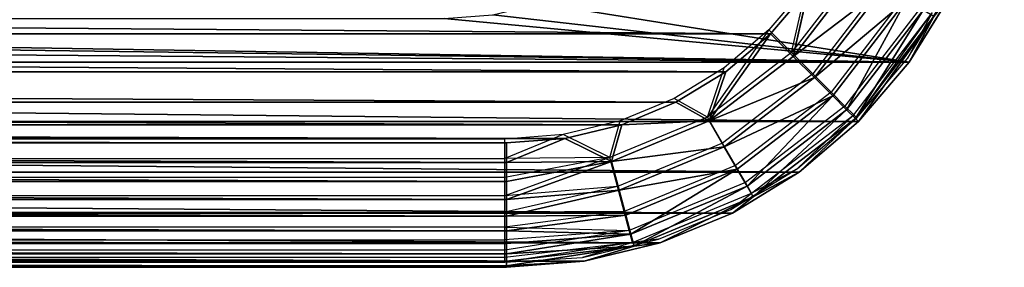
# Model space of a CAD drawing. Units: inches. Extents: x -88 to 466, y -191 to 194.
# Drawn here: x 70 to 72, y -40 to -39 of the extents above; entities that cross this region are included whole.
import ezdxf

# ---------------------------------------------------------------- set-up
doc = ezdxf.new("R2010")
doc.units = ezdxf.units.IN
doc.header["$MEASUREMENT"] = 0
doc.layers.get('0').update_dxf_attribs({"true_color": 0xffffff})
doc.layers.add('strefa bezpieczenstwa', color=1, linetype='Continuous')

# ---------------------------------------------------------------- blocks, each defined once
blk = doc.blocks.new('Grupa_207')
at = {"color": 140, "true_color": 0x00aaff}
for p, q in [((0.094702, 0.096472, 0.008), (0.093632, 0.097128, 0.008)), ((0.093632, 0.097128), (0.094702, 0.096472)), ((0.095609, 0.095609, 0.008518), (0.093966, 0.096869, 0.008518)), ((0.095657, 0.095657, 0.008), (0.093966, 0.096869, 0.008518)), ((0.093966, 0.096869, 0.008518), (0.094702, 0.096472, 0.008)), ((0.093866, 0.096696, 0.009), (0.095467, 0.095467, 0.009)), ((0.093707, 0.096421, 0.009414), (0.095243, 0.095243, 0.009414)), ((0.095657, 0.095657, 0.008), (0.094702, 0.096472, 0.008)), ((0.094702, 0.096472), (0.095657, 0.095657)), ((0.094702, 0.096472), (0.094702, 0.096472, 0.008)), ((0.0935, 0.096062, 0.009732), (0.09495, 0.09495, 0.009732)), ((0.093259, 0.095644, 0.009932), (0.094609, 0.094609, 0.009932)), ((0.095609, 0.095609, 0.008518), (0.095467, 0.095467, 0.009)), ((0.095657, 0.095657, 0.008), (0.095609, 0.095609, 0.008518)), ((0.095609, 0.095609, 0.008518), (0.096472, 0.094702, 0.008)), ((0.096869, 0.093966, 0.008518), (0.095609, 0.095609, 0.008518)), ((0.096472, 0.094702, 0.008), (0.095657, 0.095657, 0.008)), ((0.095657, 0.095657), (0.096472, 0.094702)), ((0.095657, 0.095657, 0.008), (0.095657, 0.095657)), ((0.095467, 0.095467, 0.009), (0.095243, 0.095243, 0.009414)), ((0.095467, 0.095467, 0.009), (0.096696, 0.093866, 0.009)), ((0.095243, 0.095243, 0.009414), (0.09495, 0.09495, 0.009732)), ((0.095243, 0.095243, 0.009414), (0.096421, 0.093707, 0.009414)), ((0.09495, 0.09495, 0.009732), (0.094609, 0.094609, 0.009932)), ((0.09495, 0.09495, 0.009732), (0.096062, 0.0935, 0.009732)), ((0.093527, 0.094854, 0.01), (0.094243, 0.094243, 0.01)), ((0.094609, 0.094609, 0.009932), (0.093527, 0.094854, 0.01)), ((0.097128, 0.093632, 0.008), (0.096472, 0.094702, 0.008)), ((0.096869, 0.093966, 0.008518), (0.096472, 0.094702, 0.008)), ((0.096472, 0.094702), (0.097128, 0.093632)), ((0.096472, 0.094702), (0.096472, 0.094702, 0.008)), ((0.094609, 0.094609, 0.009932), (0.094243, 0.094243, 0.01)), ((0.094609, 0.094609, 0.009932), (0.095644, 0.093259, 0.009932)), ((0.094243, 0.094243, 0.01), (0.095644, 0.093259, 0.009932)), ((0.094243, 0.094243, 0.01), (0.094854, 0.093527, 0.01)), ((0.096696, 0.093866, 0.009), (0.096421, 0.093707, 0.009414)), ((0.096869, 0.093966, 0.008518), (0.096696, 0.093866, 0.009)), ((0.096696, 0.093866, 0.009), (0.097469, 0.092001, 0.009)), ((0.097662, 0.092053, 0.008518), (0.096869, 0.093966, 0.008518)), ((0.097128, 0.093632, 0.008), (0.096869, 0.093966, 0.008518)), ((0.096421, 0.093707, 0.009414), (0.096062, 0.0935, 0.009732)), ((0.096421, 0.093707, 0.009414), (0.097162, 0.091919, 0.009414)), ((0.095644, 0.093259, 0.009932), (0.094854, 0.093527, 0.01)), ((0.094854, 0.093527, 0.01), (0.095346, 0.092724, 0.01)), ((0.097608, 0.092472, 0.008), (0.097128, 0.093632, 0.008)), ((0.097128, 0.093632), (0.097608, 0.092472)), ((0.097128, 0.093632, 0.008), (0.097128, 0.093632)), ((0.096062, 0.0935, 0.009732), (0.095644, 0.093259, 0.009932)), ((0.096062, 0.0935, 0.009732), (0.096761, 0.091812, 0.009732)), ((0.095644, 0.093259, 0.009932), (0.095346, 0.092724, 0.01)), ((0.095644, 0.093259, 0.009932), (0.096296, 0.091687, 0.009932)), ((0.095346, 0.092724, 0.01), (0.095706, 0.091854, 0.01)), ((0.097902, 0.091251, 0.008), (0.097608, 0.092472, 0.008)), ((0.097608, 0.092472, 0.008), (0.097662, 0.092053, 0.008518)), ((0.097608, 0.092472), (0.097902, 0.091251)), ((0.097608, 0.092472, 0.008), (0.097608, 0.092472)), ((0.097469, 0.092001, 0.009), (0.097162, 0.091919, 0.009414)), ((0.097414, 0.09, 0.009414), (0.097469, 0.092001, 0.009)), ((0.097662, 0.092053, 0.008518), (0.097469, 0.092001, 0.009)), ((0.097469, 0.092001, 0.009), (0.097782, 0.09, 0.008908)), ((0.097469, 0.092001, 0.009), (0.097618, 0.09, 0.009176)), ((0.097662, 0.092053, 0.008518), (0.097902, 0.091251, 0.008)), ((0.097662, 0.092053, 0.008518), (0.097975, 0.09, 0.008313)), ((0.097662, 0.092053, 0.008518), (0.097902, 0.09, 0.008618)), ((0.096296, 0.091687, 0.009932), (0.095706, 0.091854, 0.01)), ((0.095706, 0.091854, 0.01), (0.095926, 0.090939, 0.01)), ((0.096761, 0.091812, 0.009732), (0.096296, 0.091687, 0.009932)), ((0.097162, 0.091919, 0.009414), (0.096761, 0.091812, 0.009732)), ((0.096761, 0.091812, 0.009732), (0.097176, 0.09, 0.009618)), ((0.096761, 0.091812, 0.009732), (0.096908, 0.09, 0.009782)), ((0.097162, 0.091919, 0.009414), (0.097414, 0.09, 0.009414)), ((0.097162, 0.091919, 0.009414), (0.097176, 0.09, 0.009618)), ((0.096296, 0.091687, 0.009932), (0.095926, 0.090939, 0.01)), ((0.096296, 0.091687, 0.009932), (0.096313, 0.09, 0.009975)), ((0.096296, 0.091687, 0.009932), (0.096908, 0.09, 0.009782)), ((0.096296, 0.091687, 0.009932), (0.096618, 0.09, 0.009902)), ((0.097975, 0.09, 0.008313), (0.097902, 0.091251, 0.008)), ((0.098, 0.09, 0.008), (0.097902, 0.091251, 0.008)), ((0.097902, 0.091251), (0.098, 0.09)), ((0.097902, 0.091251), (0.097902, 0.091251, 0.008)), ((0.095926, 0.090939, 0.01), (0.096313, 0.09, 0.009975)), ((0.095926, 0.090939, 0.01), (0.096, 0.09, 0.01)), ((0.096, 0.09, 0.01), (0.096, 0.008, 0.01)), ((0.096313, 0.09, 0.009975), (0.096, 0.09, 0.01)), ((0.096313, 0.008, 0.009975), (0.096313, 0.09, 0.009975)), ((0.096618, 0.09, 0.009902), (0.096313, 0.09, 0.009975)), ((0.096908, 0.09, 0.009782), (0.096618, 0.09, 0.009902)), ((0.096618, 0.09, 0.009902), (0.096618, 0.008, 0.009902)), ((0.096908, 0.09, 0.009782), (0.096908, 0.008, 0.009782)), ((0.097176, 0.09, 0.009618), (0.096908, 0.09, 0.009782)), ((0.097414, 0.09, 0.009414), (0.097176, 0.09, 0.009618)), ((0.097176, 0.008, 0.009618), (0.097176, 0.09, 0.009618)), ((0.097414, 0.09, 0.009414), (0.097414, 0.008, 0.009414)), ((0.097618, 0.09, 0.009176), (0.097414, 0.09, 0.009414)), ((0.097618, 0.008, 0.009176), (0.097618, 0.09, 0.009176)), ((0.097782, 0.09, 0.008908), (0.097618, 0.09, 0.009176)), ((0.097902, 0.09, 0.008618), (0.097782, 0.09, 0.008908)), ((0.097782, 0.09, 0.008908), (0.097782, 0.008, 0.008908)), ((0.097902, 0.09, 0.008618), (0.097902, 0.008, 0.008618)), ((0.097975, 0.09, 0.008313), (0.097902, 0.09, 0.008618)), ((0.097975, 0.008, 0.008313), (0.097975, 0.09, 0.008313)), ((0.098, 0.09, 0.008), (0.097975, 0.09, 0.008313)), ((0.098, 0.008, 0.008), (0.098, 0.09, 0.008)), ((0.098, 0.008), (0.098, 0.09)), ((0.098, 0.09), (0.098, 0.09, 0.008))]:
    blk.add_line(p, q, dxfattribs=at)
mesh = blk.add_polyface(dxfattribs=at)
corners = [(0.004704, 0.053445), (0.004, 0.0445), (0.004, 0.0535), (0.004704, 0.044555), (0.005391, 0.05328), (0.005391, 0.04472), (0.006043, 0.05301), (0.006043, 0.04499), (0.006645, 0.052641), (0.006645, 0.045359), (0.007182, 0.052182), (0.007182, 0.045818), (0.007641, 0.051645), (0.007641, 0.046355), (0.00801, 0.051043), (0.00801, 0.046957), (0.00828, 0.050391), (0.00828, 0.047609), (0.008445, 0.049704), (0.008445, 0.048296), (0.0085, 0.049), (0.000098, 0.091251), (0, 0.008), (0, 0.09), (0.000098, 0.006749), (0.000392, 0.092472), (0.000392, 0.005528), (0.000872, 0.093632), (0.000872, 0.004368), (0.001528, 0.094702), (0.001528, 0.003298), (0.002343, 0.095657), (0.002343, 0.002343), (0.003298, 0.096472), (0.003298, 0.001528), (0.004, 0.089), (0.004368, 0.097128), (0.004062, 0.089782), (0.004245, 0.090545), (0.004545, 0.09127), (0.005528, 0.097608), (0.004955, 0.091939), (0.005464, 0.092536), (0.006061, 0.093045), (0.006749, 0.097902), (0.00673, 0.093455), (0.007455, 0.093755), (0.008, 0.098), (0.008218, 0.093938), (0.009, 0.094), (0.09, 0.098), (0.0445, 0.094), (0.044555, 0.093296), (0.0535, 0.094), (0.04472, 0.092609), (0.04499, 0.091957), (0.045359, 0.091355), (0.045818, 0.090818), (0.046355, 0.090359), (0.046957, 0.08999), (0.047609, 0.08972), (0.048296, 0.089555), (0.049, 0.0895), (0.049704, 0.089555), (0.050391, 0.08972), (0.051043, 0.08999), (0.051645, 0.090359), (0.052182, 0.090818), (0.052641, 0.091355), (0.05301, 0.091957), (0.05328, 0.092609), (0.053445, 0.093296), (0.089, 0.094), (0.089782, 0.093938), (0.090545, 0.093755), (0.091251, 0.097902), (0.09127, 0.093455), (0.092472, 0.097608), (0.091939, 0.093045), (0.092536, 0.092536), (0.093632, 0.097128), (0.093045, 0.091939), (0.093455, 0.09127), (0.093755, 0.090545), (0.094702, 0.096472), (0.093938, 0.089782), (0.094, 0.089), (0.094, 0.0535), (0.094, 0.0445), (0.094, 0.009), (0.004, 0.009), (0.004368, 0.000872), (0.004062, 0.008218), (0.004245, 0.007455), (0.004545, 0.00673), (0.005528, 0.000392), (0.004955, 0.006061), (0.005464, 0.005464), (0.006061, 0.004955), (0.006749, 0.000098), (0.00673, 0.004545), (0.007455, 0.004245), (0.008, 0), (0.008218, 0.004062), (0.009, 0.004), (0.09, 0), (0.0445, 0.004), (0.044555, 0.004704), (0.0535, 0.004), (0.04472, 0.005391), (0.04499, 0.006043), (0.045359, 0.006645), (0.045818, 0.007182), (0.046355, 0.007641), (0.046957, 0.00801), (0.047609, 0.00828), (0.048296, 0.008445), (0.049, 0.0085), (0.049704, 0.008445), (0.050391, 0.00828), (0.051043, 0.00801), (0.051645, 0.007641), (0.052182, 0.007182), (0.052641, 0.006645), (0.05301, 0.006043), (0.05328, 0.005391), (0.053445, 0.004704), (0.089, 0.004), (0.089782, 0.004062), (0.090545, 0.004245), (0.091251, 0.000098), (0.09127, 0.004545), (0.092472, 0.000392), (0.091939, 0.004955), (0.092536, 0.005464), (0.093632, 0.000872), (0.093045, 0.006061), (0.093455, 0.00673), (0.093755, 0.007455), (0.094702, 0.001528), (0.093938, 0.008218), (0.095657, 0.095657), (0.095657, 0.002343), (0.096472, 0.094702), (0.096472, 0.003298), (0.097128, 0.093632), (0.097128, 0.004368), (0.097608, 0.092472), (0.097608, 0.005528), (0.097902, 0.091251), (0.097902, 0.006749), (0.098, 0.09), (0.098, 0.008), (0.089555, 0.049704), (0.089555, 0.048296), (0.0895, 0.049), (0.08972, 0.050391), (0.08972, 0.047609), (0.08999, 0.051043), (0.08999, 0.046957), (0.090359, 0.051645), (0.090359, 0.046355), (0.090818, 0.052182), (0.090818, 0.045818), (0.091355, 0.052641), (0.091355, 0.045359), (0.091957, 0.05301), (0.091957, 0.04499), (0.092609, 0.05328), (0.092609, 0.04472), (0.093296, 0.053445), (0.093296, 0.044555)]
mesh.append_faces([[corners[k] for k in face] for face in [(19, 18, 20), (21, 22, 23), (70, 53, 71), (108, 125, 126), (150, 151, 152), (153, 154, 155)]], dxfattribs={"vtx0": -1, "color": 140})
mesh.append_faces([[corners[k] for k in face] for face in [(0, 1, 2), (1, 0, 3), (3, 4, 5), (5, 6, 7), (7, 8, 9), (9, 10, 11), (11, 12, 13), (13, 14, 15), (15, 16, 17), (17, 18, 19), (22, 21, 24), (24, 25, 26), (26, 27, 28), (28, 29, 30), (30, 31, 32), (32, 33, 34), (35, 36, 37), (37, 36, 38), (38, 36, 39), (39, 40, 41), (41, 40, 42), (42, 40, 43), (43, 44, 45), (45, 44, 46), (46, 47, 48), (48, 47, 49), (49, 50, 51), (51, 50, 52), (52, 53, 54), (54, 53, 55), (55, 53, 56), (56, 53, 57), (57, 53, 58), (58, 53, 59), (59, 53, 60), (60, 53, 61), (61, 53, 62), (62, 53, 63), (63, 53, 64), (64, 53, 65), (65, 53, 66), (66, 53, 67), (67, 53, 68), (68, 53, 69), (69, 53, 70), (53, 50, 72), (72, 50, 73), (73, 50, 74), (74, 75, 76), (76, 77, 78), (78, 77, 79), (79, 80, 81), (81, 80, 82), (82, 80, 83), (83, 84, 85), (85, 84, 86), (86, 84, 87), (88, 84, 89), (34, 90, 91), (90, 2, 1), (91, 94, 95), (95, 98, 99), (99, 101, 102), (102, 104, 105), (105, 129, 130), (130, 131, 132), (132, 134, 135), (135, 138, 139), (139, 141, 142), (142, 143, 144), (144, 145, 146), (146, 147, 148), (148, 149, 150), (154, 156, 157), (157, 158, 159), (159, 160, 161), (161, 162, 163), (163, 164, 165), (165, 166, 167), (167, 168, 169), (169, 170, 171), (171, 87, 88)]], dxfattribs={"vtx0": -1, "vtx1": -1, "color": 140})
mesh.append_faces([[corners[k] for k in face] for face in [(34, 33, 35), (52, 50, 53), (87, 84, 88), (90, 34, 35), (105, 107, 108), (139, 89, 84)]], dxfattribs={"vtx0": -1, "vtx1": -1, "vtx2": -1, "color": 140})
mesh.append_faces([[corners[k] for k in face] for face in [(3, 0, 4), (5, 4, 6), (7, 6, 8), (9, 8, 10), (11, 10, 12), (13, 12, 14), (15, 14, 16), (17, 16, 18), (24, 21, 25), (26, 25, 27), (28, 27, 29), (30, 29, 31), (32, 31, 33), (35, 33, 36), (39, 36, 40), (43, 40, 44), (46, 44, 47), (49, 47, 50), (74, 50, 75), (76, 75, 77), (79, 77, 80), (83, 80, 84), (90, 35, 2), (91, 90, 92), (91, 92, 93), (91, 93, 94), (95, 94, 96), (95, 96, 97), (95, 97, 98), (99, 98, 100), (99, 100, 101), (102, 101, 103), (102, 103, 104), (105, 104, 106), (105, 106, 107), (108, 107, 109), (108, 109, 110), (108, 110, 111), (108, 111, 112), (108, 112, 113), (108, 113, 114), (108, 114, 115), (108, 115, 116), (108, 116, 117), (108, 117, 118), (108, 118, 119), (108, 119, 120), (108, 120, 121), (108, 121, 122), (108, 122, 123), (108, 123, 124), (108, 124, 125), (105, 108, 127), (105, 127, 128), (105, 128, 129), (130, 129, 131), (132, 131, 133), (132, 133, 134), (135, 134, 136), (135, 136, 137), (135, 137, 138), (139, 138, 140), (139, 140, 89), (139, 84, 141), (142, 141, 143), (144, 143, 145), (146, 145, 147), (148, 147, 149), (150, 149, 151), (154, 153, 156), (157, 156, 158), (159, 158, 160), (161, 160, 162), (163, 162, 164), (165, 164, 166), (167, 166, 168), (169, 168, 170), (171, 170, 87)]], dxfattribs={"vtx0": -1, "vtx2": -1, "color": 140})
mesh = blk.add_polyface(dxfattribs=at)
corners = [(0.093966, 0.096869, 0.008518), (0.094702, 0.096472, 0.008), (0.093632, 0.097128, 0.008)]
mesh.append_faces([[corners[k] for k in face] for face in [(0, 1, 2)]], dxfattribs={"color": 140})
mesh = blk.add_polyface(dxfattribs=at)
corners = [(0.093632, 0.097128, 0.008), (0.094702, 0.096472), (0.093632, 0.097128), (0.094702, 0.096472, 0.008)]
mesh.append_faces([[corners[k] for k in face] for face in [(0, 1, 2), (1, 0, 3)]], dxfattribs={"vtx0": -1, "color": 140})
mesh = blk.add_polyface(dxfattribs=at)
corners = [(0.093866, 0.096696, 0.009), (0.095609, 0.095609, 0.008518), (0.093966, 0.096869, 0.008518), (0.095467, 0.095467, 0.009)]
mesh.append_faces([[corners[k] for k in face] for face in [(0, 1, 2), (1, 0, 3)]], dxfattribs={"vtx0": -1, "color": 140})
mesh = blk.add_polyface(dxfattribs=at)
corners = [(0.093966, 0.096869, 0.008518), (0.095657, 0.095657, 0.008), (0.094702, 0.096472, 0.008)]
mesh.append_faces([[corners[k] for k in face] for face in [(0, 1, 2)]], dxfattribs={"color": 140})
mesh = blk.add_polyface(dxfattribs=at)
corners = [(0.095609, 0.095609, 0.008518), (0.095657, 0.095657, 0.008), (0.093966, 0.096869, 0.008518)]
mesh.append_faces([[corners[k] for k in face] for face in [(0, 1, 2)]], dxfattribs={"color": 140})
mesh = blk.add_polyface(dxfattribs=at)
corners = [(0.093707, 0.096421, 0.009414), (0.095467, 0.095467, 0.009), (0.093866, 0.096696, 0.009), (0.095243, 0.095243, 0.009414)]
mesh.append_faces([[corners[k] for k in face] for face in [(0, 1, 2), (1, 0, 3)]], dxfattribs={"vtx0": -1, "color": 140})
mesh = blk.add_polyface(dxfattribs=at)
corners = [(0.09495, 0.09495, 0.009732), (0.093707, 0.096421, 0.009414), (0.0935, 0.096062, 0.009732), (0.095243, 0.095243, 0.009414)]
mesh.append_faces([[corners[k] for k in face] for face in [(0, 1, 2), (1, 0, 3)]], dxfattribs={"vtx0": -1, "color": 140})
mesh = blk.add_polyface(dxfattribs=at)
corners = [(0.094702, 0.096472, 0.008), (0.095657, 0.095657), (0.094702, 0.096472), (0.095657, 0.095657, 0.008)]
mesh.append_faces([[corners[k] for k in face] for face in [(0, 1, 2), (1, 0, 3)]], dxfattribs={"vtx0": -1, "color": 140})
mesh = blk.add_polyface(dxfattribs=at)
corners = [(0.094609, 0.094609, 0.009932), (0.0935, 0.096062, 0.009732), (0.093259, 0.095644, 0.009932), (0.09495, 0.09495, 0.009732)]
mesh.append_faces([[corners[k] for k in face] for face in [(0, 1, 2), (1, 0, 3)]], dxfattribs={"vtx0": -1, "color": 140})
mesh = blk.add_polyface(dxfattribs=at)
corners = [(0.002, 0.008, 0.01), (0.002074, 0.090939, 0.01), (0.002, 0.09, 0.01), (0.002074, 0.007061, 0.01), (0.002294, 0.091854, 0.01), (0.002294, 0.006146, 0.01), (0.002654, 0.092724, 0.01), (0.002654, 0.005276, 0.01), (0.003146, 0.093527, 0.01), (0.003146, 0.004473, 0.01), (0.003757, 0.094243, 0.01), (0.003757, 0.003757, 0.01), (0.004473, 0.094854, 0.01), (0.004473, 0.003146, 0.01), (0.005276, 0.095346, 0.01), (0.005276, 0.002654, 0.01), (0.006146, 0.095706, 0.01), (0.006146, 0.002294, 0.01), (0.007061, 0.095926, 0.01), (0.007061, 0.002074, 0.01), (0.008, 0.096, 0.01), (0.008, 0.002, 0.01), (0.09, 0.096, 0.01), (0.09, 0.002, 0.01), (0.090939, 0.095926, 0.01), (0.090939, 0.002074, 0.01), (0.091854, 0.095706, 0.01), (0.091854, 0.002294, 0.01), (0.092724, 0.095346, 0.01), (0.092724, 0.002654, 0.01), (0.093527, 0.094854, 0.01), (0.093527, 0.003146, 0.01), (0.094243, 0.094243, 0.01), (0.094243, 0.003757, 0.01), (0.094854, 0.093527, 0.01), (0.094854, 0.004473, 0.01), (0.095346, 0.092724, 0.01), (0.095346, 0.005276, 0.01), (0.095706, 0.091854, 0.01), (0.095706, 0.006146, 0.01), (0.095926, 0.090939, 0.01), (0.095926, 0.007061, 0.01), (0.096, 0.09, 0.01), (0.096, 0.008, 0.01)]
mesh.append_faces([[corners[k] for k in face] for face in [(0, 1, 2), (42, 41, 43)]], dxfattribs={"vtx0": -1, "color": 140})
mesh.append_faces([[corners[k] for k in face] for face in [(1, 3, 4), (4, 5, 6), (6, 7, 8), (8, 9, 10), (10, 11, 12), (12, 13, 14), (14, 15, 16), (16, 17, 18), (18, 19, 20), (20, 21, 22), (22, 23, 24), (24, 25, 26), (26, 27, 28), (28, 29, 30), (30, 31, 32), (32, 33, 34), (34, 35, 36), (36, 37, 38), (38, 39, 40), (40, 41, 42)]], dxfattribs={"vtx0": -1, "vtx1": -1, "color": 140})
mesh.append_faces([[corners[k] for k in face] for face in [(1, 0, 3), (4, 3, 5), (6, 5, 7), (8, 7, 9), (10, 9, 11), (12, 11, 13), (14, 13, 15), (16, 15, 17), (18, 17, 19), (20, 19, 21), (22, 21, 23), (24, 23, 25), (26, 25, 27), (28, 27, 29), (30, 29, 31), (32, 31, 33), (34, 33, 35), (36, 35, 37), (38, 37, 39), (40, 39, 41)]], dxfattribs={"vtx0": -1, "vtx2": -1, "color": 140})
mesh = blk.add_polyface(dxfattribs=at)
corners = [(0.094609, 0.094609, 0.009932), (0.093259, 0.095644, 0.009932), (0.093527, 0.094854, 0.01)]
mesh.append_faces([[corners[k] for k in face] for face in [(0, 1, 2)]], dxfattribs={"color": 140})
mesh = blk.add_polyface(dxfattribs=at)
corners = [(0.096869, 0.093966, 0.008518), (0.095467, 0.095467, 0.009), (0.096696, 0.093866, 0.009), (0.095609, 0.095609, 0.008518)]
mesh.append_faces([[corners[k] for k in face] for face in [(0, 1, 2), (1, 0, 3)]], dxfattribs={"vtx0": -1, "color": 140})
mesh = blk.add_polyface(dxfattribs=at)
corners = [(0.095657, 0.095657, 0.008), (0.095609, 0.095609, 0.008518), (0.096472, 0.094702, 0.008)]
mesh.append_faces([[corners[k] for k in face] for face in [(0, 1, 2)]], dxfattribs={"color": 140})
mesh = blk.add_polyface(dxfattribs=at)
corners = [(0.095609, 0.095609, 0.008518), (0.096869, 0.093966, 0.008518), (0.096472, 0.094702, 0.008)]
mesh.append_faces([[corners[k] for k in face] for face in [(0, 1, 2)]], dxfattribs={"color": 140})
mesh = blk.add_polyface(dxfattribs=at)
corners = [(0.096472, 0.094702), (0.095657, 0.095657, 0.008), (0.096472, 0.094702, 0.008), (0.095657, 0.095657)]
mesh.append_faces([[corners[k] for k in face] for face in [(0, 1, 2), (1, 0, 3)]], dxfattribs={"vtx0": -1, "color": 140})
mesh = blk.add_polyface(dxfattribs=at)
corners = [(0.096696, 0.093866, 0.009), (0.095243, 0.095243, 0.009414), (0.096421, 0.093707, 0.009414), (0.095467, 0.095467, 0.009)]
mesh.append_faces([[corners[k] for k in face] for face in [(0, 1, 2), (1, 0, 3)]], dxfattribs={"vtx0": -1, "color": 140})
mesh = blk.add_polyface(dxfattribs=at)
corners = [(0.096062, 0.0935, 0.009732), (0.095243, 0.095243, 0.009414), (0.09495, 0.09495, 0.009732), (0.096421, 0.093707, 0.009414)]
mesh.append_faces([[corners[k] for k in face] for face in [(0, 1, 2), (1, 0, 3)]], dxfattribs={"vtx0": -1, "color": 140})
mesh = blk.add_polyface(dxfattribs=at)
corners = [(0.095644, 0.093259, 0.009932), (0.09495, 0.09495, 0.009732), (0.094609, 0.094609, 0.009932), (0.096062, 0.0935, 0.009732)]
mesh.append_faces([[corners[k] for k in face] for face in [(0, 1, 2), (1, 0, 3)]], dxfattribs={"vtx0": -1, "color": 140})
mesh = blk.add_polyface(dxfattribs=at)
corners = [(0.094609, 0.094609, 0.009932), (0.093527, 0.094854, 0.01), (0.094243, 0.094243, 0.01)]
mesh.append_faces([[corners[k] for k in face] for face in [(0, 1, 2)]], dxfattribs={"color": 140})
mesh = blk.add_polyface(dxfattribs=at)
corners = [(0.096472, 0.094702, 0.008), (0.096869, 0.093966, 0.008518), (0.097128, 0.093632, 0.008)]
mesh.append_faces([[corners[k] for k in face] for face in [(0, 1, 2)]], dxfattribs={"color": 140})
mesh = blk.add_polyface(dxfattribs=at)
corners = [(0.096472, 0.094702), (0.097128, 0.093632, 0.008), (0.097128, 0.093632), (0.096472, 0.094702, 0.008)]
mesh.append_faces([[corners[k] for k in face] for face in [(0, 1, 2), (1, 0, 3)]], dxfattribs={"vtx0": -1, "color": 140})
mesh = blk.add_polyface(dxfattribs=at)
corners = [(0.095644, 0.093259, 0.009932), (0.094609, 0.094609, 0.009932), (0.094243, 0.094243, 0.01)]
mesh.append_faces([[corners[k] for k in face] for face in [(0, 1, 2)]], dxfattribs={"color": 140})
mesh = blk.add_polyface(dxfattribs=at)
corners = [(0.095644, 0.093259, 0.009932), (0.094243, 0.094243, 0.01), (0.094854, 0.093527, 0.01)]
mesh.append_faces([[corners[k] for k in face] for face in [(0, 1, 2)]], dxfattribs={"color": 140})
mesh = blk.add_polyface(dxfattribs=at)
corners = [(0.097469, 0.092001, 0.009), (0.096421, 0.093707, 0.009414), (0.097162, 0.091919, 0.009414), (0.096696, 0.093866, 0.009)]
mesh.append_faces([[corners[k] for k in face] for face in [(0, 1, 2), (1, 0, 3)]], dxfattribs={"vtx0": -1, "color": 140})
mesh = blk.add_polyface(dxfattribs=at)
corners = [(0.097662, 0.092053, 0.008518), (0.096696, 0.093866, 0.009), (0.097469, 0.092001, 0.009), (0.096869, 0.093966, 0.008518)]
mesh.append_faces([[corners[k] for k in face] for face in [(0, 1, 2), (1, 0, 3)]], dxfattribs={"vtx0": -1, "color": 140})
mesh = blk.add_polyface(dxfattribs=at)
corners = [(0.097608, 0.092472, 0.008), (0.096869, 0.093966, 0.008518), (0.097662, 0.092053, 0.008518), (0.097128, 0.093632, 0.008)]
mesh.append_faces([[corners[k] for k in face] for face in [(0, 1, 2), (1, 0, 3)]], dxfattribs={"vtx0": -1, "color": 140})
mesh = blk.add_polyface(dxfattribs=at)
corners = [(0.096761, 0.091812, 0.009732), (0.096421, 0.093707, 0.009414), (0.096062, 0.0935, 0.009732), (0.097162, 0.091919, 0.009414)]
mesh.append_faces([[corners[k] for k in face] for face in [(0, 1, 2), (1, 0, 3)]], dxfattribs={"vtx0": -1, "color": 140})
mesh = blk.add_polyface(dxfattribs=at)
corners = [(0.095644, 0.093259, 0.009932), (0.094854, 0.093527, 0.01), (0.095346, 0.092724, 0.01)]
mesh.append_faces([[corners[k] for k in face] for face in [(0, 1, 2)]], dxfattribs={"color": 140})
mesh = blk.add_polyface(dxfattribs=at)
corners = [(0.097608, 0.092472), (0.097128, 0.093632, 0.008), (0.097608, 0.092472, 0.008), (0.097128, 0.093632)]
mesh.append_faces([[corners[k] for k in face] for face in [(0, 1, 2), (1, 0, 3)]], dxfattribs={"vtx0": -1, "color": 140})
mesh = blk.add_polyface(dxfattribs=at)
corners = [(0.096296, 0.091687, 0.009932), (0.096062, 0.0935, 0.009732), (0.095644, 0.093259, 0.009932), (0.096761, 0.091812, 0.009732)]
mesh.append_faces([[corners[k] for k in face] for face in [(0, 1, 2), (1, 0, 3)]], dxfattribs={"vtx0": -1, "color": 140})
mesh = blk.add_polyface(dxfattribs=at)
corners = [(0.095706, 0.091854, 0.01), (0.095644, 0.093259, 0.009932), (0.095346, 0.092724, 0.01), (0.096296, 0.091687, 0.009932)]
mesh.append_faces([[corners[k] for k in face] for face in [(0, 1, 2), (1, 0, 3)]], dxfattribs={"vtx0": -1, "color": 140})
mesh = blk.add_polyface(dxfattribs=at)
corners = [(0.097608, 0.092472, 0.008), (0.097662, 0.092053, 0.008518), (0.097902, 0.091251, 0.008)]
mesh.append_faces([[corners[k] for k in face] for face in [(0, 1, 2)]], dxfattribs={"color": 140})
mesh = blk.add_polyface(dxfattribs=at)
corners = [(0.097608, 0.092472), (0.097902, 0.091251, 0.008), (0.097902, 0.091251), (0.097608, 0.092472, 0.008)]
mesh.append_faces([[corners[k] for k in face] for face in [(0, 1, 2), (1, 0, 3)]], dxfattribs={"vtx0": -1, "color": 140})
mesh = blk.add_polyface(dxfattribs=at)
corners = [(0.097469, 0.092001, 0.009), (0.097162, 0.091919, 0.009414), (0.097414, 0.09, 0.009414)]
mesh.append_faces([[corners[k] for k in face] for face in [(0, 1, 2)]], dxfattribs={"color": 140})
mesh = blk.add_polyface(dxfattribs=at)
corners = [(0.097469, 0.092001, 0.009), (0.097414, 0.09, 0.009414), (0.097618, 0.09, 0.009176)]
mesh.append_faces([[corners[k] for k in face] for face in [(0, 1, 2)]], dxfattribs={"color": 140})
mesh = blk.add_polyface(dxfattribs=at)
corners = [(0.097662, 0.092053, 0.008518), (0.097782, 0.09, 0.008908), (0.097902, 0.09, 0.008618), (0.097469, 0.092001, 0.009)]
mesh.append_faces([[corners[k] for k in face] for face in [(0, 1, 2), (1, 0, 3)]], dxfattribs={"vtx0": -1, "color": 140})
mesh = blk.add_polyface(dxfattribs=at)
corners = [(0.097469, 0.092001, 0.009), (0.097618, 0.09, 0.009176), (0.097782, 0.09, 0.008908)]
mesh.append_faces([[corners[k] for k in face] for face in [(0, 1, 2)]], dxfattribs={"color": 140})
mesh = blk.add_polyface(dxfattribs=at)
corners = [(0.097662, 0.092053, 0.008518), (0.097975, 0.09, 0.008313), (0.097902, 0.091251, 0.008)]
mesh.append_faces([[corners[k] for k in face] for face in [(0, 1, 2)]], dxfattribs={"color": 140})
mesh = blk.add_polyface(dxfattribs=at)
corners = [(0.097662, 0.092053, 0.008518), (0.097902, 0.09, 0.008618), (0.097975, 0.09, 0.008313)]
mesh.append_faces([[corners[k] for k in face] for face in [(0, 1, 2)]], dxfattribs={"color": 140})
mesh = blk.add_polyface(dxfattribs=at)
corners = [(0.096296, 0.091687, 0.009932), (0.095706, 0.091854, 0.01), (0.095926, 0.090939, 0.01)]
mesh.append_faces([[corners[k] for k in face] for face in [(0, 1, 2)]], dxfattribs={"color": 140})
mesh = blk.add_polyface(dxfattribs=at)
corners = [(0.096908, 0.09, 0.009782), (0.096761, 0.091812, 0.009732), (0.096296, 0.091687, 0.009932)]
mesh.append_faces([[corners[k] for k in face] for face in [(0, 1, 2)]], dxfattribs={"color": 140})
mesh = blk.add_polyface(dxfattribs=at)
corners = [(0.097176, 0.09, 0.009618), (0.097162, 0.091919, 0.009414), (0.096761, 0.091812, 0.009732)]
mesh.append_faces([[corners[k] for k in face] for face in [(0, 1, 2)]], dxfattribs={"color": 140})
mesh = blk.add_polyface(dxfattribs=at)
corners = [(0.097176, 0.09, 0.009618), (0.096761, 0.091812, 0.009732), (0.096908, 0.09, 0.009782)]
mesh.append_faces([[corners[k] for k in face] for face in [(0, 1, 2)]], dxfattribs={"color": 140})
mesh = blk.add_polyface(dxfattribs=at)
corners = [(0.097414, 0.09, 0.009414), (0.097162, 0.091919, 0.009414), (0.097176, 0.09, 0.009618)]
mesh.append_faces([[corners[k] for k in face] for face in [(0, 1, 2)]], dxfattribs={"color": 140})
mesh = blk.add_polyface(dxfattribs=at)
corners = [(0.096313, 0.09, 0.009975), (0.096296, 0.091687, 0.009932), (0.095926, 0.090939, 0.01)]
mesh.append_faces([[corners[k] for k in face] for face in [(0, 1, 2)]], dxfattribs={"color": 140})
mesh = blk.add_polyface(dxfattribs=at)
corners = [(0.096908, 0.09, 0.009782), (0.096296, 0.091687, 0.009932), (0.096618, 0.09, 0.009902)]
mesh.append_faces([[corners[k] for k in face] for face in [(0, 1, 2)]], dxfattribs={"color": 140})
mesh = blk.add_polyface(dxfattribs=at)
corners = [(0.096618, 0.09, 0.009902), (0.096296, 0.091687, 0.009932), (0.096313, 0.09, 0.009975)]
mesh.append_faces([[corners[k] for k in face] for face in [(0, 1, 2)]], dxfattribs={"color": 140})
mesh = blk.add_polyface(dxfattribs=at)
corners = [(0.097902, 0.091251, 0.008), (0.097975, 0.09, 0.008313), (0.098, 0.09, 0.008)]
mesh.append_faces([[corners[k] for k in face] for face in [(0, 1, 2)]], dxfattribs={"color": 140})
mesh = blk.add_polyface(dxfattribs=at)
corners = [(0.097902, 0.091251), (0.098, 0.09, 0.008), (0.098, 0.09), (0.097902, 0.091251, 0.008)]
mesh.append_faces([[corners[k] for k in face] for face in [(0, 1, 2), (1, 0, 3)]], dxfattribs={"vtx0": -1, "color": 140})
mesh = blk.add_polyface(dxfattribs=at)
corners = [(0.096313, 0.09, 0.009975), (0.095926, 0.090939, 0.01), (0.096, 0.09, 0.01)]
mesh.append_faces([[corners[k] for k in face] for face in [(0, 1, 2)]], dxfattribs={"color": 140})
mesh = blk.add_polyface(dxfattribs=at)
corners = [(0.096, 0.008, 0.01), (0.096313, 0.09, 0.009975), (0.096, 0.09, 0.01), (0.096313, 0.008, 0.009975)]
mesh.append_faces([[corners[k] for k in face] for face in [(0, 1, 2), (1, 0, 3)]], dxfattribs={"vtx0": -1, "color": 140})
mesh = blk.add_polyface(dxfattribs=at)
corners = [(0.096313, 0.008, 0.009975), (0.096618, 0.09, 0.009902), (0.096313, 0.09, 0.009975), (0.096618, 0.008, 0.009902)]
mesh.append_faces([[corners[k] for k in face] for face in [(0, 1, 2), (1, 0, 3)]], dxfattribs={"vtx0": -1, "color": 140})
mesh = blk.add_polyface(dxfattribs=at)
corners = [(0.096618, 0.008, 0.009902), (0.096908, 0.09, 0.009782), (0.096618, 0.09, 0.009902), (0.096908, 0.008, 0.009782)]
mesh.append_faces([[corners[k] for k in face] for face in [(0, 1, 2), (1, 0, 3)]], dxfattribs={"vtx0": -1, "color": 140})
mesh = blk.add_polyface(dxfattribs=at)
corners = [(0.096908, 0.008, 0.009782), (0.097176, 0.09, 0.009618), (0.096908, 0.09, 0.009782), (0.097176, 0.008, 0.009618)]
mesh.append_faces([[corners[k] for k in face] for face in [(0, 1, 2), (1, 0, 3)]], dxfattribs={"vtx0": -1, "color": 140})
mesh = blk.add_polyface(dxfattribs=at)
corners = [(0.097176, 0.008, 0.009618), (0.097414, 0.09, 0.009414), (0.097176, 0.09, 0.009618), (0.097414, 0.008, 0.009414)]
mesh.append_faces([[corners[k] for k in face] for face in [(0, 1, 2), (1, 0, 3)]], dxfattribs={"vtx0": -1, "color": 140})
mesh = blk.add_polyface(dxfattribs=at)
corners = [(0.097618, 0.09, 0.009176), (0.097414, 0.008, 0.009414), (0.097618, 0.008, 0.009176), (0.097414, 0.09, 0.009414)]
mesh.append_faces([[corners[k] for k in face] for face in [(0, 1, 2), (1, 0, 3)]], dxfattribs={"vtx0": -1, "color": 140})
mesh = blk.add_polyface(dxfattribs=at)
corners = [(0.097782, 0.09, 0.008908), (0.097618, 0.008, 0.009176), (0.097782, 0.008, 0.008908), (0.097618, 0.09, 0.009176)]
mesh.append_faces([[corners[k] for k in face] for face in [(0, 1, 2), (1, 0, 3)]], dxfattribs={"vtx0": -1, "color": 140})
mesh = blk.add_polyface(dxfattribs=at)
corners = [(0.097902, 0.09, 0.008618), (0.097782, 0.008, 0.008908), (0.097902, 0.008, 0.008618), (0.097782, 0.09, 0.008908)]
mesh.append_faces([[corners[k] for k in face] for face in [(0, 1, 2), (1, 0, 3)]], dxfattribs={"vtx0": -1, "color": 140})
mesh = blk.add_polyface(dxfattribs=at)
corners = [(0.097975, 0.09, 0.008313), (0.097902, 0.008, 0.008618), (0.097975, 0.008, 0.008313), (0.097902, 0.09, 0.008618)]
mesh.append_faces([[corners[k] for k in face] for face in [(0, 1, 2), (1, 0, 3)]], dxfattribs={"vtx0": -1, "color": 140})
mesh = blk.add_polyface(dxfattribs=at)
corners = [(0.098, 0.09, 0.008), (0.097975, 0.008, 0.008313), (0.098, 0.008, 0.008), (0.097975, 0.09, 0.008313)]
mesh.append_faces([[corners[k] for k in face] for face in [(0, 1, 2), (1, 0, 3)]], dxfattribs={"vtx0": -1, "color": 140})
mesh = blk.add_polyface(dxfattribs=at)
corners = [(0.098, 0.09), (0.098, 0.008, 0.008), (0.098, 0.008), (0.098, 0.09, 0.008)]
mesh.append_faces([[corners[k] for k in face] for face in [(0, 1, 2), (1, 0, 3)]], dxfattribs={"vtx0": -1, "color": 140})
blk = doc.blocks.new('1440m2')
at = {"layer": 'strefa bezpieczenstwa'}
for p, q in [((159.584, 150.1067), (159.4805, 149.9717)), ((159.505, 150.0799), (159.4439, 150.0083)), ((159.4805, 149.9717), (159.505, 150.0799)), ((159.6258, 150.0825), (159.5146, 149.9376)), ((159.6617, 150.0618), (159.5439, 149.9083)), ((159.6668, 149.9623), (159.7324, 150.0694)), ((159.6892, 150.0459), (159.5663, 149.8858)), ((159.5805, 149.8717), (159.7065, 150.036)), ((159.5853, 149.8669), (159.7065, 150.036)), ((159.7065, 150.036), (159.6668, 149.9623)), ((159.4439, 150.0083), (159.3455, 149.8681)), ((159.4439, 150.0083), (159.3723, 149.9471)), ((159.4805, 149.9717), (159.4439, 150.0083)), ((159.4805, 149.9717), (159.3455, 149.8681)), ((159.5146, 149.9376), (159.4805, 149.9717)), ((159.5853, 149.8669), (159.6668, 149.9623)), ((159.3723, 149.9471), (159.292, 149.8979)), ((159.3455, 149.8681), (159.3723, 149.9471)), ((159.5146, 149.9376), (159.3696, 149.8263)), ((159.5439, 149.9083), (159.5146, 149.9376)), ((159.5439, 149.9083), (159.3903, 149.7905)), ((159.5663, 149.8858), (159.5439, 149.9083)), ((159.292, 149.8979), (159.205, 149.8619)), ((159.3455, 149.8681), (159.292, 149.8979)), ((159.5663, 149.8858), (159.4062, 149.7629)), ((159.5805, 149.8717), (159.5663, 149.8858)), ((159.205, 149.8619), (159.1135, 149.8399)), ((159.3455, 149.8681), (159.1883, 149.803)), ((159.1883, 149.803), (159.205, 149.8619)), ((159.3696, 149.8263), (159.3455, 149.8681)), ((159.4162, 149.7456), (159.5805, 149.8717)), ((159.5805, 149.8717), (159.4898, 149.7853)), ((159.4898, 149.7853), (159.5853, 149.8669)), ((159.5853, 149.8669), (159.5805, 149.8717)), ((159.0196, 149.8325), (150.8196, 149.8325)), ((159.1135, 149.8399), (159.0196, 149.8013)), ((159.1135, 149.8399), (159.0196, 149.8325)), ((159.0196, 149.8013), (159.0196, 149.8325)), ((159.1883, 149.803), (159.1135, 149.8399)), ((159.3696, 149.8263), (159.2008, 149.7564)), ((159.3903, 149.7905), (159.3696, 149.8263)), ((150.8196, 149.8013), (159.0196, 149.8013)), ((159.1883, 149.803), (159.0196, 149.8013)), ((159.1883, 149.803), (159.0196, 149.7417)), ((159.1883, 149.803), (159.0196, 149.7707)), ((159.0196, 149.7707), (159.0196, 149.8013)), ((159.2008, 149.7564), (159.1883, 149.803)), ((159.3903, 149.7905), (159.2115, 149.7164)), ((159.3828, 149.7197), (159.4898, 149.7853)), ((159.4062, 149.7629), (159.3903, 149.7905)), ((159.4162, 149.7456), (159.4898, 149.7853)), ((159.0196, 149.7707), (150.8196, 149.7707)), ((159.0196, 149.7417), (159.0196, 149.7707)), ((159.4062, 149.7629), (159.2197, 149.6857)), ((159.4162, 149.7456), (159.4062, 149.7629)), ((159.2008, 149.7564), (159.0196, 149.715)), ((159.2008, 149.7564), (159.0196, 149.7417)), ((159.2115, 149.7164), (159.2008, 149.7564)), ((159.2249, 149.6664), (159.4162, 149.7456)), ((159.3828, 149.7197), (159.4162, 149.7456)), ((159.0196, 149.7417), (150.8196, 149.7417)), ((159.0196, 149.715), (159.0196, 149.7417)), ((150.8196, 149.715), (159.0196, 149.715)), ((159.2115, 149.7164), (159.0196, 149.6911)), ((159.2115, 149.7164), (159.0196, 149.715)), ((159.0196, 149.6911), (159.0196, 149.715)), ((159.2197, 149.6857), (159.2115, 149.7164)), ((159.2668, 149.6717), (159.3828, 149.7197)), ((159.0196, 149.6911), (158.1944, 149.6911)), ((159.0196, 149.6707), (159.0196, 149.6911)), ((159.0196, 149.6911), (159.2197, 149.6857)), ((159.2197, 149.6857), (159.0196, 149.6543)), ((159.2197, 149.6857), (159.0196, 149.6707)), ((159.2249, 149.6664), (159.2197, 149.6857)), ((158.1944, 149.6707), (159.0196, 149.6707)), ((159.0196, 149.6543), (159.0196, 149.6707)), ((159.2249, 149.6664), (159.0196, 149.635)), ((159.2249, 149.6664), (159.0196, 149.6423)), ((159.1447, 149.6424), (159.2668, 149.6717)), ((159.2249, 149.6664), (159.1447, 149.6424)), ((159.2668, 149.6717), (159.2249, 149.6664)), ((159.0196, 149.6543), (150.8196, 149.6543)), ((159.0196, 149.6423), (159.0196, 149.6543)), ((159.0196, 149.6423), (158.1944, 149.6423)), ((158.1944, 149.635), (159.0196, 149.635)), ((159.0196, 149.635), (159.1447, 149.6424)), ((159.0196, 149.635), (159.0196, 149.6423))]:
    blk.add_line(p, q, dxfattribs=at)

msp = doc.modelspace()

# ---------------------------------------------------------------- block references
msp.add_blockref('1440m2', (-88.0834, -189.5139))
at = {"color": 140, "true_color": 0x00aaff, "xscale": 100, "yscale": 100, "zscale": 100, "rotation": 270}
msp.add_blockref('Grupa_207', (61.9389, -30.0874, 105.1386), dxfattribs=at)

doc.saveas('drawing.dxf')
